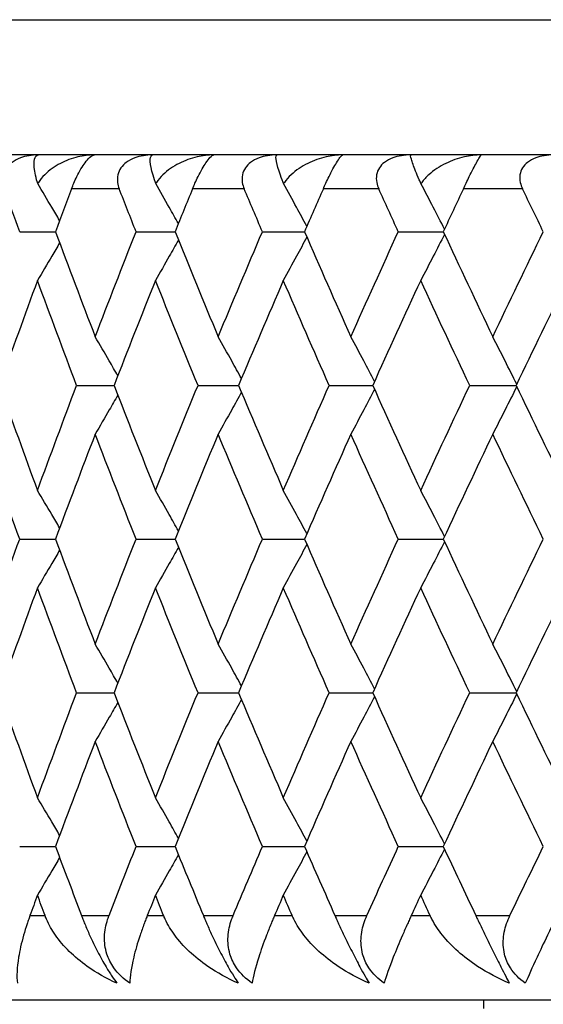
# Model space of a CAD drawing. Units: millimetres. Extents: x 16 to 578, y 16 to 404.
# Drawn here: x 437 to 440, y 228 to 234 of the extents above; entities that cross this region are included whole.
import ezdxf

# ---------------------------------------------------------------- set-up
doc = ezdxf.new("R2010")
doc.units = ezdxf.units.MM
doc.header["$LTSCALE"] = 2
doc.layers.add('Visible (ISO)', color=7, linetype='Continuous', lineweight=25, true_color=0x00003f)
doc.layers.add('Visible Narrow (ISO)', color=7, linetype='Continuous', lineweight=25, true_color=0x00003f)

msp = doc.modelspace()

# ---------------------------------------------------------------- linework, layer by layer
at = {"layer": 'Visible (ISO)'}
for p, q in [((482.5097, 232.9499), (428.1097, 232.9499)), ((436.5661, 232.4954), (436.7776, 232.4954)), ((437.2542, 232.4954), (437.4847, 232.4954)), ((438.0013, 232.4954), (438.2499, 232.4954)), ((438.8048, 232.4954), (439.0707, 232.4954)), ((436.9026, 231.5863), (437.1237, 231.5863)), ((437.6205, 231.5863), (437.8602, 231.5863)), ((438.3961, 231.5863), (438.6535, 231.5863)), ((439.2269, 231.5863), (439.5012, 231.5863)), ((436.5661, 230.6772), (436.7776, 230.6772)), ((437.2542, 230.6772), (437.4847, 230.6772)), ((438.0013, 230.6772), (438.2499, 230.6772)), ((438.8048, 230.6772), (439.0707, 230.6772)), ((436.9026, 229.7681), (437.1237, 229.7681)), ((437.6205, 229.7681), (437.8602, 229.7681)), ((438.3961, 229.7681), (438.6535, 229.7681)), ((439.2269, 229.7681), (439.5012, 229.7681)), ((436.5661, 228.859), (436.7776, 228.859)), ((437.2542, 228.859), (437.4847, 228.859)), ((438.0013, 228.859), (438.2499, 228.859)), ((438.8048, 228.859), (439.0707, 228.859)), ((476.8097, 227.9499), (433.8097, 227.9499)), ((439.3097, 227.8999), (439.3097, 227.9499))]:
    msp.add_line(p, q, dxfattribs=at)
for points, knots in [([(436.677, 232.9499), (436.6383, 232.9499), (436.6023, 232.944), (436.5532, 232.9258), (436.5359, 232.917), (436.5081, 232.8962), (436.4972, 232.8853), (436.4796, 232.8604), (436.4733, 232.8469), (436.4655, 232.8174), (436.4646, 232.8019), (436.4674, 232.7741), (436.4704, 232.7618), (436.4746, 232.7499)], [-0.03473597, -0.03473597, -0.03473597, -0.03473597, -0.02476891, -0.02476891, -0.01900863, -0.01900863, -0.01428021, -0.01428021, -0.00949191, -0.00949191, -0.00430508, -0.00430508, 0, 0, 0, 0]), ([(436.673, 232.7802), (436.6706, 232.788), (436.6683, 232.7956), (436.6611, 232.8217), (436.6573, 232.8388), (436.6499, 232.8838), (436.6497, 232.9076), (436.6573, 232.941), (436.6654, 232.9499), (436.677, 232.9499)], [-0.03876536, -0.03876536, -0.03876536, -0.03876536, -0.03596491, -0.03596491, -0.02872919, -0.02872919, -0.01465515, -0.01465515, 0, 0, 0, 0]), ([(437.0078, 232.9499), (436.9749, 232.9499), (436.942, 232.9457), (436.8743, 232.9297), (436.839, 232.9166), (436.7723, 232.882), (436.7402, 232.8594), (436.6998, 232.8187), (436.6872, 232.8032), (436.6756, 232.7845), (436.6743, 232.7824), (436.673, 232.7802)], [-0.04577341, -0.04577341, -0.04577341, -0.04577341, -0.03569776, -0.03569776, -0.02394685, -0.02394685, -0.01133549, -0.01133549, -0.00467363, -0.00467363, -0.00381469, -0.00381469, -0.00381469, -0.00381469]), ([(436.873, 232.7499), (436.877, 232.7606), (436.8814, 232.7716), (436.8917, 232.7956), (436.8977, 232.8087), (436.9119, 232.8374), (436.92, 232.8526), (436.9368, 232.881), (436.945, 232.8934), (436.9626, 232.9174), (436.9714, 232.9273), (436.9902, 232.9447), (436.9999, 232.9499), (437.0078, 232.9499)], [-0.04133492, -0.04133492, -0.04133492, -0.04133492, -0.03674429, -0.03674429, -0.03155148, -0.03155148, -0.0253066, -0.0253066, -0.01907894, -0.01907894, -0.01124337, -0.01124337, 0, 0, 0, 0]), ([(437.3535, 232.9499), (437.3143, 232.9499), (437.2779, 232.944), (437.2288, 232.9258), (437.2116, 232.917), (437.184, 232.8962), (437.1733, 232.8853), (437.1561, 232.8604), (437.1502, 232.8469), (437.1431, 232.8174), (437.1427, 232.8019), (437.1463, 232.7741), (437.1497, 232.7618), (437.1543, 232.7499)], [-0.03473597, -0.03473597, -0.03473597, -0.03473597, -0.02476891, -0.02476891, -0.01900863, -0.01900863, -0.01428021, -0.01428021, -0.00949191, -0.00949191, -0.00430508, -0.00430508, 0, 0, 0, 0]), ([(437.3706, 232.7802), (437.3678, 232.788), (437.3651, 232.7956), (437.3565, 232.8217), (437.3516, 232.8388), (437.3406, 232.8838), (437.3375, 232.9076), (437.3394, 232.941), (437.3446, 232.9499), (437.3535, 232.9499)], [-0.03876536, -0.03876536, -0.03876536, -0.03876536, -0.03596491, -0.03596491, -0.02872919, -0.02872919, -0.01465515, -0.01465515, 0, 0, 0, 0]), ([(437.7138, 232.9499), (437.6805, 232.9499), (437.6472, 232.9457), (437.5783, 232.9297), (437.5423, 232.9166), (437.4738, 232.882), (437.4407, 232.8594), (437.3988, 232.8187), (437.3856, 232.8032), (437.3733, 232.7845), (437.3719, 232.7824), (437.3706, 232.7802)], [-0.04577341, -0.04577341, -0.04577341, -0.04577341, -0.03569776, -0.03569776, -0.02394685, -0.02394685, -0.01133549, -0.01133549, -0.00467363, -0.00467363, -0.00381469, -0.00381469, -0.00381469, -0.00381469]), ([(437.5884, 232.7499), (437.5927, 232.7606), (437.5974, 232.7716), (437.6082, 232.7956), (437.6143, 232.8087), (437.6285, 232.8374), (437.6365, 232.8526), (437.6526, 232.881), (437.6603, 232.8934), (437.6764, 232.9174), (437.6842, 232.9273), (437.7002, 232.9447), (437.7081, 232.9499), (437.7138, 232.9499)], [-0.04133492, -0.04133492, -0.04133492, -0.04133492, -0.03674429, -0.03674429, -0.03155148, -0.03155148, -0.0253066, -0.0253066, -0.01907894, -0.01907894, -0.01124337, -0.01124337, 0, 0, 0, 0]), ([(438.0885, 232.9499), (438.049, 232.9499), (438.0124, 232.944), (437.9633, 232.9258), (437.9463, 232.917), (437.9191, 232.8962), (437.9085, 232.8853), (437.8919, 232.8604), (437.8863, 232.8469), (437.88, 232.8174), (437.88, 232.8019), (437.8845, 232.7741), (437.8882, 232.7618), (437.8932, 232.7499)], [-0.03473597, -0.03473597, -0.03473597, -0.03473597, -0.02476891, -0.02476891, -0.01900863, -0.01900863, -0.01428021, -0.01428021, -0.00949191, -0.00949191, -0.00430508, -0.00430508, 0, 0, 0, 0]), ([(438.1267, 232.7802), (438.1235, 232.788), (438.1205, 232.7956), (438.1105, 232.8217), (438.1044, 232.8388), (438.0898, 232.8838), (438.084, 232.9076), (438.0801, 232.941), (438.0824, 232.9499), (438.0885, 232.9499)], [-0.03876536, -0.03876536, -0.03876536, -0.03876536, -0.03596491, -0.03596491, -0.02872919, -0.02872919, -0.01465515, -0.01465515, 0, 0, 0, 0]), ([(438.4772, 232.9499), (438.4437, 232.9499), (438.41, 232.9457), (438.3401, 232.9297), (438.3035, 232.9166), (438.2336, 232.882), (438.1996, 232.8594), (438.1562, 232.8187), (438.1425, 232.8032), (438.1295, 232.7845), (438.1281, 232.7824), (438.1267, 232.7802)], [-0.04577341, -0.04577341, -0.04577341, -0.04577341, -0.03569776, -0.03569776, -0.02394685, -0.02394685, -0.01133549, -0.01133549, -0.00467363, -0.00467363, -0.00381469, -0.00381469, -0.00381469, -0.00381469]), ([(438.3615, 232.7499), (438.3662, 232.7606), (438.3712, 232.7716), (438.3823, 232.7956), (438.3886, 232.8087), (438.4028, 232.8374), (438.4107, 232.8526), (438.4261, 232.881), (438.4332, 232.8934), (438.4477, 232.9174), (438.4544, 232.9273), (438.4677, 232.9447), (438.4736, 232.9499), (438.4772, 232.9499)], [-0.04133492, -0.04133492, -0.04133492, -0.04133492, -0.03674429, -0.03674429, -0.03155148, -0.03155148, -0.0253066, -0.0253066, -0.01907894, -0.01907894, -0.01124337, -0.01124337, 0, 0, 0, 0]), ([(438.8796, 232.9499), (438.8399, 232.9499), (438.8034, 232.944), (438.7545, 232.9258), (438.7376, 232.917), (438.7108, 232.8962), (438.7005, 232.8853), (438.6846, 232.8604), (438.6793, 232.8469), (438.6738, 232.8174), (438.6742, 232.8019), (438.6795, 232.7741), (438.6836, 232.7618), (438.689, 232.7499)], [-0.03473597, -0.03473597, -0.03473597, -0.03473597, -0.02476891, -0.02476891, -0.01900863, -0.01900863, -0.01428021, -0.01428021, -0.00949191, -0.00949191, -0.00430508, -0.00430508, 0, 0, 0, 0]), ([(438.9388, 232.7802), (438.9353, 232.788), (438.9319, 232.7956), (438.9206, 232.8217), (438.9133, 232.8388), (438.8952, 232.8838), (438.8867, 232.9076), (438.8771, 232.941), (438.8763, 232.9499), (438.8796, 232.9499)], [-0.03876536, -0.03876536, -0.03876536, -0.03876536, -0.03596491, -0.03596491, -0.02872919, -0.02872919, -0.01465515, -0.01465515, 0, 0, 0, 0]), ([(439.2955, 232.9499), (439.2619, 232.9499), (439.2279, 232.9457), (439.1573, 232.9297), (439.1202, 232.9166), (439.049, 232.882), (439.0143, 232.8594), (438.9695, 232.8187), (438.9553, 232.8032), (438.9418, 232.7845), (438.9403, 232.7824), (438.9388, 232.7802)], [-0.04577341, -0.04577341, -0.04577341, -0.04577341, -0.03569776, -0.03569776, -0.02394685, -0.02394685, -0.01133549, -0.01133549, -0.00467363, -0.00467363, -0.00381469, -0.00381469, -0.00381469, -0.00381469]), ([(439.1899, 232.7499), (439.1949, 232.7606), (439.2002, 232.7716), (439.2117, 232.7956), (439.2181, 232.8087), (439.2323, 232.8374), (439.24, 232.8526), (439.2545, 232.881), (439.2611, 232.8934), (439.274, 232.9174), (439.2796, 232.9273), (439.2901, 232.9447), (439.294, 232.9499), (439.2955, 232.9499)], [-0.04133492, -0.04133492, -0.04133492, -0.04133492, -0.03674429, -0.03674429, -0.03155148, -0.03155148, -0.0253066, -0.0253066, -0.01907894, -0.01907894, -0.01124337, -0.01124337, 0, 0, 0, 0]), ([(439.7244, 232.9499), (439.6846, 232.9499), (439.6481, 232.944), (439.5997, 232.9258), (439.5829, 232.917), (439.5567, 232.8962), (439.5467, 232.8853), (439.5314, 232.8604), (439.5265, 232.8469), (439.5218, 232.8174), (439.5227, 232.8019), (439.5288, 232.7741), (439.5332, 232.7618), (439.5389, 232.7499)], [-0.03473597, -0.03473597, -0.03473597, -0.03473597, -0.02476891, -0.02476891, -0.01900863, -0.01900863, -0.01428021, -0.01428021, -0.00949191, -0.00949191, -0.00430508, -0.00430508, 0, 0, 0, 0]), ([(436.8022, 232.5613), (436.7869, 232.5875), (436.7715, 232.6138), (436.7285, 232.6868), (436.7008, 232.7336), (436.673, 232.7802)], [0.0079909, 0.0079909, 0.0079909, 0.0079909, 0.01756588, 0.01756588, 0.03466977, 0.03466977, 0.03466977, 0.03466977]), ([(437.5045, 232.5442), (437.4865, 232.5762), (437.4686, 232.6081), (437.424, 232.6868), (437.3974, 232.7336), (437.3706, 232.7802)], [0.00592262, 0.00592262, 0.00592262, 0.00592262, 0.01756588, 0.01756588, 0.03466977, 0.03466977, 0.03466977, 0.03466977]), ([(438.2639, 232.5275), (438.2437, 232.5651), (438.2235, 232.6026), (438.1778, 232.6868), (438.1523, 232.7336), (438.1267, 232.7802)], [0.00389194, 0.00389194, 0.00389194, 0.00389194, 0.01756588, 0.01756588, 0.03466977, 0.03466977, 0.03466977, 0.03466977]), ([(439.078, 232.511), (439.056, 232.5541), (439.0339, 232.5971), (438.9875, 232.6868), (438.9632, 232.7336), (438.9388, 232.7802)], [0.00188523, 0.00188523, 0.00188523, 0.00188523, 0.01756588, 0.01756588, 0.03466977, 0.03466977, 0.03466977, 0.03466977]), ([(439.078, 232.4799), (439.056, 232.4367), (439.0339, 232.3937), (438.9869, 232.3029), (438.9621, 232.255), (438.9371, 232.2073)], [0.00188523, 0.00188523, 0.00188523, 0.00188523, 0.01756588, 0.01756588, 0.03506976, 0.03506976, 0.03506976, 0.03506976]), ([(436.8022, 232.4295), (436.7869, 232.4033), (436.7715, 232.377), (436.7279, 232.3029), (436.6995, 232.255), (436.6711, 232.2073)], [0.0079909, 0.0079909, 0.0079909, 0.0079909, 0.01756588, 0.01756588, 0.03506976, 0.03506976, 0.03506976, 0.03506976]), ([(437.5045, 232.4466), (437.4865, 232.4146), (437.4686, 232.3827), (437.4234, 232.3029), (437.3961, 232.255), (437.3687, 232.2073)], [0.00592262, 0.00592262, 0.00592262, 0.00592262, 0.01756588, 0.01756588, 0.03506976, 0.03506976, 0.03506976, 0.03506976]), ([(438.2639, 232.4633), (438.2437, 232.4257), (438.2235, 232.3882), (438.1772, 232.3029), (438.1511, 232.255), (438.1249, 232.2073)], [0.00389194, 0.00389194, 0.00389194, 0.00389194, 0.01756588, 0.01756588, 0.03506976, 0.03506976, 0.03506976, 0.03506976]), ([(437.1461, 231.6436), (437.1294, 231.6728), (437.1126, 231.7019), (437.0682, 231.7788), (437.0404, 231.8267), (437.0124, 231.8744)], [0.00695118, 0.00695118, 0.00695118, 0.00695118, 0.01756588, 0.01756588, 0.03506976, 0.03506976, 0.03506976, 0.03506976]), ([(437.8772, 231.6267), (437.8581, 231.6615), (437.8389, 231.6962), (437.7931, 231.7788), (437.7665, 231.8267), (437.7396, 231.8744)], [0.00490345, 0.00490345, 0.00490345, 0.00490345, 0.01756588, 0.01756588, 0.03506976, 0.03506976, 0.03506976, 0.03506976]), ([(438.6643, 231.6101), (438.6431, 231.6505), (438.6219, 231.6907), (438.5753, 231.7788), (438.5498, 231.8267), (438.5241, 231.8744)], [0.00288641, 0.00288641, 0.00288641, 0.00288641, 0.01756588, 0.01756588, 0.03506976, 0.03506976, 0.03506976, 0.03506976]), ([(439.5047, 231.5936), (439.4819, 231.6395), (439.4591, 231.6853), (439.412, 231.7788), (439.3877, 231.8267), (439.3634, 231.8744)], [0.00088678, 0.00088678, 0.00088678, 0.00088678, 0.01756588, 0.01756588, 0.03506976, 0.03506976, 0.03506976, 0.03506976]), ([(437.8772, 231.5459), (437.8581, 231.5111), (437.8389, 231.4764), (437.7931, 231.3938), (437.7665, 231.346), (437.7396, 231.2982)], [0.00490345, 0.00490345, 0.00490345, 0.00490345, 0.01756588, 0.01756588, 0.03506976, 0.03506976, 0.03506976, 0.03506976]), ([(438.6643, 231.5625), (438.6431, 231.5222), (438.6219, 231.4819), (438.5753, 231.3938), (438.5498, 231.346), (438.5241, 231.2982)], [0.00288641, 0.00288641, 0.00288641, 0.00288641, 0.01756588, 0.01756588, 0.03506976, 0.03506976, 0.03506976, 0.03506976]), ([(439.5047, 231.579), (439.4819, 231.5331), (439.4591, 231.4874), (439.412, 231.3938), (439.3877, 231.346), (439.3634, 231.2982)], [0.00088678, 0.00088678, 0.00088678, 0.00088678, 0.01756588, 0.01756588, 0.03506976, 0.03506976, 0.03506976, 0.03506976]), ([(437.1461, 231.529), (437.1294, 231.4999), (437.1126, 231.4708), (437.0682, 231.3938), (437.0404, 231.346), (437.0124, 231.2982)], [0.00695118, 0.00695118, 0.00695118, 0.00695118, 0.01756588, 0.01756588, 0.03506976, 0.03506976, 0.03506976, 0.03506976]), ([(436.8022, 230.7431), (436.7869, 230.7694), (436.7715, 230.7956), (436.7279, 230.8698), (436.6995, 230.9176), (436.6711, 230.9653)], [0.0079909, 0.0079909, 0.0079909, 0.0079909, 0.01756588, 0.01756588, 0.03506976, 0.03506976, 0.03506976, 0.03506976]), ([(437.5045, 230.726), (437.4865, 230.758), (437.4686, 230.7899), (437.4234, 230.8698), (437.3961, 230.9176), (437.3687, 230.9653)], [0.00592262, 0.00592262, 0.00592262, 0.00592262, 0.01756588, 0.01756588, 0.03506976, 0.03506976, 0.03506976, 0.03506976]), ([(438.2639, 230.7093), (438.2437, 230.7469), (438.2235, 230.7844), (438.1772, 230.8698), (438.1511, 230.9176), (438.1249, 230.9653)], [0.00389194, 0.00389194, 0.00389194, 0.00389194, 0.01756588, 0.01756588, 0.03506976, 0.03506976, 0.03506976, 0.03506976]), ([(439.078, 230.6928), (439.056, 230.7359), (439.0339, 230.7789), (438.9869, 230.8698), (438.9621, 230.9176), (438.9371, 230.9653)], [0.00188523, 0.00188523, 0.00188523, 0.00188523, 0.01756588, 0.01756588, 0.03506976, 0.03506976, 0.03506976, 0.03506976]), ([(437.5045, 230.6284), (437.4865, 230.5964), (437.4686, 230.5645), (437.4234, 230.4847), (437.3961, 230.4369), (437.3687, 230.3891)], [0.00592262, 0.00592262, 0.00592262, 0.00592262, 0.01756588, 0.01756588, 0.03506976, 0.03506976, 0.03506976, 0.03506976]), ([(438.2639, 230.6451), (438.2437, 230.6076), (438.2235, 230.5701), (438.1772, 230.4847), (438.1511, 230.4369), (438.1249, 230.3891)], [0.00389194, 0.00389194, 0.00389194, 0.00389194, 0.01756588, 0.01756588, 0.03506976, 0.03506976, 0.03506976, 0.03506976]), ([(439.078, 230.6617), (439.056, 230.6186), (439.0339, 230.5755), (438.9869, 230.4847), (438.9621, 230.4369), (438.9371, 230.3891)], [0.00188523, 0.00188523, 0.00188523, 0.00188523, 0.01756588, 0.01756588, 0.03506976, 0.03506976, 0.03506976, 0.03506976]), ([(436.8022, 230.6114), (436.7869, 230.5851), (436.7715, 230.5588), (436.7279, 230.4847), (436.6995, 230.4369), (436.6711, 230.3891)], [0.0079909, 0.0079909, 0.0079909, 0.0079909, 0.01756588, 0.01756588, 0.03506976, 0.03506976, 0.03506976, 0.03506976]), ([(437.1461, 229.8254), (437.1294, 229.8546), (437.1126, 229.8837), (437.0682, 229.9607), (437.0404, 230.0085), (437.0124, 230.0562)], [0.00695118, 0.00695118, 0.00695118, 0.00695118, 0.01756588, 0.01756588, 0.03506976, 0.03506976, 0.03506976, 0.03506976]), ([(437.8772, 229.8086), (437.8581, 229.8433), (437.8389, 229.8781), (437.7931, 229.9607), (437.7665, 230.0085), (437.7396, 230.0562)], [0.00490345, 0.00490345, 0.00490345, 0.00490345, 0.01756588, 0.01756588, 0.03506976, 0.03506976, 0.03506976, 0.03506976]), ([(438.6643, 229.7919), (438.6431, 229.8323), (438.6219, 229.8725), (438.5753, 229.9607), (438.5498, 230.0085), (438.5241, 230.0562)], [0.00288641, 0.00288641, 0.00288641, 0.00288641, 0.01756588, 0.01756588, 0.03506976, 0.03506976, 0.03506976, 0.03506976]), ([(439.5047, 229.7754), (439.4819, 229.8213), (439.4591, 229.8671), (439.412, 229.9607), (439.3877, 230.0085), (439.3634, 230.0562)], [0.00088678, 0.00088678, 0.00088678, 0.00088678, 0.01756588, 0.01756588, 0.03506976, 0.03506976, 0.03506976, 0.03506976]), ([(438.6643, 229.7443), (438.6431, 229.704), (438.6219, 229.6637), (438.5753, 229.5756), (438.5498, 229.5278), (438.5241, 229.4801)], [0.00288641, 0.00288641, 0.00288641, 0.00288641, 0.01756588, 0.01756588, 0.03506976, 0.03506976, 0.03506976, 0.03506976]), ([(439.5047, 229.7608), (439.4819, 229.715), (439.4591, 229.6692), (439.412, 229.5756), (439.3877, 229.5278), (439.3634, 229.4801)], [0.00088678, 0.00088678, 0.00088678, 0.00088678, 0.01756588, 0.01756588, 0.03506976, 0.03506976, 0.03506976, 0.03506976]), ([(437.1461, 229.7108), (437.1294, 229.6817), (437.1126, 229.6526), (437.0682, 229.5756), (437.0404, 229.5278), (437.0124, 229.4801)], [0.00695118, 0.00695118, 0.00695118, 0.00695118, 0.01756588, 0.01756588, 0.03506976, 0.03506976, 0.03506976, 0.03506976]), ([(437.8772, 229.7277), (437.8581, 229.6929), (437.8389, 229.6582), (437.7931, 229.5756), (437.7665, 229.5278), (437.7396, 229.4801)], [0.00490345, 0.00490345, 0.00490345, 0.00490345, 0.01756588, 0.01756588, 0.03506976, 0.03506976, 0.03506976, 0.03506976]), ([(436.8022, 228.9249), (436.7869, 228.9512), (436.7715, 228.9774), (436.7279, 229.0516), (436.6995, 229.0994), (436.6711, 229.1471)], [0.0079909, 0.0079909, 0.0079909, 0.0079909, 0.01756588, 0.01756588, 0.03506976, 0.03506976, 0.03506976, 0.03506976]), ([(437.5045, 228.9079), (437.4865, 228.9398), (437.4686, 228.9718), (437.4234, 229.0516), (437.3961, 229.0994), (437.3687, 229.1471)], [0.00592262, 0.00592262, 0.00592262, 0.00592262, 0.01756588, 0.01756588, 0.03506976, 0.03506976, 0.03506976, 0.03506976]), ([(438.2639, 228.8911), (438.2437, 228.9287), (438.2235, 228.9662), (438.1772, 229.0516), (438.1511, 229.0994), (438.1249, 229.1471)], [0.00389194, 0.00389194, 0.00389194, 0.00389194, 0.01756588, 0.01756588, 0.03506976, 0.03506976, 0.03506976, 0.03506976]), ([(439.078, 228.8746), (439.056, 228.9177), (439.0339, 228.9607), (438.9869, 229.0516), (438.9621, 229.0994), (438.9371, 229.1471)], [0.00188523, 0.00188523, 0.00188523, 0.00188523, 0.01756588, 0.01756588, 0.03506976, 0.03506976, 0.03506976, 0.03506976]), ([(437.5045, 228.8102), (437.4865, 228.7782), (437.4686, 228.7463), (437.4234, 228.6665), (437.3961, 228.6187), (437.3687, 228.571)], [0.00592262, 0.00592262, 0.00592262, 0.00592262, 0.01756588, 0.01756588, 0.03506976, 0.03506976, 0.03506976, 0.03506976]), ([(438.2639, 228.8269), (438.2437, 228.7894), (438.2235, 228.7519), (438.1772, 228.6665), (438.1511, 228.6187), (438.1249, 228.571)], [0.00389194, 0.00389194, 0.00389194, 0.00389194, 0.01756588, 0.01756588, 0.03506976, 0.03506976, 0.03506976, 0.03506976]), ([(439.078, 228.8435), (439.056, 228.8004), (439.0339, 228.7574), (438.9869, 228.6665), (438.9621, 228.6187), (438.9371, 228.571)], [0.00188523, 0.00188523, 0.00188523, 0.00188523, 0.01756588, 0.01756588, 0.03506976, 0.03506976, 0.03506976, 0.03506976]), ([(436.8022, 228.7932), (436.7869, 228.7669), (436.7715, 228.7406), (436.7279, 228.6665), (436.6995, 228.6187), (436.6711, 228.571)], [0.0079909, 0.0079909, 0.0079909, 0.0079909, 0.01756588, 0.01756588, 0.03506976, 0.03506976, 0.03506976, 0.03506976]), ([(436.6268, 228.4499), (436.6264, 228.4488), (436.6259, 228.4476), (436.6249, 228.4447), (436.6243, 228.443), (436.6221, 228.4371), (436.6206, 228.4328), (436.6158, 228.4192), (436.6127, 228.4099), (436.602, 228.3777), (436.5952, 228.3555), (436.5757, 228.2862), (436.5659, 228.2423), (436.5495, 228.1416), (436.5474, 228.09), (436.5521, 228.0499)], [0.00000159, 0.00000159, 0.00000159, 0.00000159, 0.0004306, 0.0004306, 0.00105001, 0.00105001, 0.00263073, 0.00263073, 0.00611996, 0.00611996, 0.01495467, 0.01495467, 0.03485744, 0.03485744, 0.06614923, 0.06614923, 0.06614923, 0.06614923]), ([(437.1408, 228.0499), (437.0787, 228.0778), (437.0195, 228.1112), (436.8874, 228.2048), (436.8236, 228.2676), (436.7565, 228.3639), (436.7385, 228.3953), (436.7225, 228.4325), (436.7208, 228.4367), (436.7184, 228.4427), (436.7177, 228.4444), (436.7168, 228.4468), (436.7166, 228.4475), (436.7161, 228.4487), (436.7159, 228.4493), (436.7157, 228.4499)], [0, 0, 0, 0, 0.02190793, 0.02190793, 0.05343994, 0.05343994, 0.06744129, 0.06744129, 0.06923974, 0.06923974, 0.06995921, 0.06995921, 0.07023339, 0.07023339, 0.07048435, 0.07048435, 0.07048435, 0.07048435]), ([(436.9315, 228.4499), (436.932, 228.4488), (436.9324, 228.4476), (436.9335, 228.4447), (436.9342, 228.443), (436.9364, 228.4371), (436.9381, 228.4328), (436.9434, 228.4194), (436.9471, 228.4101), (436.9598, 228.379), (436.9694, 228.3568), (436.9942, 228.3017), (437.01, 228.2688), (437.0431, 228.2048), (437.0599, 228.1746), (437.0886, 228.1266), (437.1001, 228.1083), (437.1216, 228.0763), (437.1314, 228.0625), (437.1408, 228.0499)], [0.00000159, 0.00000159, 0.00000159, 0.00000159, 0.00042922, 0.00042922, 0.00104177, 0.00104177, 0.00257955, 0.00257955, 0.00585069, 0.00585069, 0.01347116, 0.01347116, 0.0244541, 0.0244541, 0.03515182, 0.03515182, 0.04260878, 0.04260878, 0.04933166, 0.04933166, 0.04933166, 0.04933166]), ([(437.2169, 228.0499), (437.18, 228.0751), (437.148, 228.1053), (437.1049, 228.1662), (437.0912, 228.1937), (437.071, 228.2566), (437.0667, 228.2914), (437.0689, 228.3606), (437.0755, 228.3946), (437.0876, 228.4318), (437.0891, 228.4363), (437.0913, 228.4424), (437.0919, 228.444), (437.0928, 228.4463), (437.0931, 228.4471), (437.0936, 228.4486), (437.0939, 228.4493), (437.0942, 228.4499)], [0, 0, 0, 0, 0.01349532, 0.01349532, 0.02335698, 0.02335698, 0.03499347, 0.03499347, 0.04666038, 0.04666038, 0.04827309, 0.04827309, 0.0488526, 0.0488526, 0.04913346, 0.04913346, 0.04938554, 0.04938554, 0.04938554, 0.04938554]), ([(437.3204, 228.4499), (437.32, 228.4488), (437.3195, 228.4476), (437.3184, 228.4447), (437.3177, 228.443), (437.3154, 228.4371), (437.3137, 228.4328), (437.3084, 228.4192), (437.3049, 228.4099), (437.293, 228.3777), (437.2851, 228.3555), (437.262, 228.2862), (437.2494, 228.2423), (437.2251, 228.1416), (437.2177, 228.09), (437.2169, 228.0499)], [0.00000159, 0.00000159, 0.00000159, 0.00000159, 0.0004306, 0.0004306, 0.00105001, 0.00105001, 0.00263073, 0.00263073, 0.00611996, 0.00611996, 0.01495467, 0.01495467, 0.03485744, 0.03485744, 0.06614923, 0.06614923, 0.06614923, 0.06614923]), ([(437.8582, 228.0499), (437.7947, 228.0778), (437.734, 228.1112), (437.5978, 228.2048), (437.5316, 228.2676), (437.461, 228.3639), (437.4419, 228.3953), (437.4247, 228.4325), (437.4228, 228.4367), (437.4202, 228.4427), (437.4195, 228.4444), (437.4185, 228.4468), (437.4183, 228.4475), (437.4177, 228.4487), (437.4175, 228.4493), (437.4173, 228.4499)], [0, 0, 0, 0, 0.02190793, 0.02190793, 0.05343994, 0.05343994, 0.06744129, 0.06744129, 0.06923974, 0.06923974, 0.06995921, 0.06995921, 0.07023339, 0.07023339, 0.07048435, 0.07048435, 0.07048435, 0.07048435]), ([(437.6519, 228.4499), (437.6524, 228.4488), (437.6528, 228.4476), (437.654, 228.4447), (437.6547, 228.443), (437.6572, 228.4371), (437.659, 228.4328), (437.6647, 228.4194), (437.6686, 228.4101), (437.6821, 228.379), (437.6921, 228.3568), (437.7177, 228.3017), (437.7337, 228.2688), (437.7664, 228.2048), (437.7827, 228.1746), (437.81, 228.1266), (437.8209, 228.1083), (437.8408, 228.0763), (437.8497, 228.0625), (437.8582, 228.0499)], [0.00000159, 0.00000159, 0.00000159, 0.00000159, 0.00042922, 0.00042922, 0.00104177, 0.00104177, 0.00257955, 0.00257955, 0.00585069, 0.00585069, 0.01347116, 0.01347116, 0.0244541, 0.0244541, 0.03515182, 0.03515182, 0.04260878, 0.04260878, 0.04933166, 0.04933166, 0.04933166, 0.04933166]), ([(437.9407, 228.0499), (437.9041, 228.0751), (437.8727, 228.1053), (437.8309, 228.1662), (437.8178, 228.1937), (437.7993, 228.2566), (437.7959, 228.2914), (437.8001, 228.3606), (437.8078, 228.3946), (437.821, 228.4318), (437.8227, 228.4363), (437.8251, 228.4424), (437.8257, 228.444), (437.8267, 228.4463), (437.827, 228.4471), (437.8276, 228.4486), (437.8279, 228.4493), (437.8282, 228.4499)], [0, 0, 0, 0, 0.01349532, 0.01349532, 0.02335698, 0.02335698, 0.03499347, 0.03499347, 0.04666038, 0.04666038, 0.04827309, 0.04827309, 0.0488526, 0.0488526, 0.04913346, 0.04913346, 0.04938554, 0.04938554, 0.04938554, 0.04938554]), ([(438.0728, 228.4499), (438.0723, 228.4488), (438.0718, 228.4476), (438.0705, 228.4447), (438.0698, 228.443), (438.0673, 228.4371), (438.0655, 228.4328), (438.0597, 228.4192), (438.0559, 228.4099), (438.0426, 228.3777), (438.0338, 228.3555), (438.0071, 228.2862), (437.9917, 228.2423), (437.9597, 228.1416), (437.947, 228.09), (437.9407, 228.0499)], [0.00000159, 0.00000159, 0.00000159, 0.00000159, 0.0004306, 0.0004306, 0.00105001, 0.00105001, 0.00263073, 0.00263073, 0.00611996, 0.00611996, 0.01495467, 0.01495467, 0.03485744, 0.03485744, 0.06614923, 0.06614923, 0.06614923, 0.06614923]), ([(438.6325, 228.0499), (438.5678, 228.0778), (438.5057, 228.1112), (438.366, 228.2048), (438.2976, 228.2676), (438.2237, 228.3639), (438.2036, 228.3953), (438.1852, 228.4325), (438.1832, 228.4367), (438.1804, 228.4427), (438.1796, 228.4444), (438.1786, 228.4468), (438.1783, 228.4475), (438.1777, 228.4487), (438.1775, 228.4493), (438.1772, 228.4499)], [0, 0, 0, 0, 0.02190793, 0.02190793, 0.05343994, 0.05343994, 0.06744129, 0.06744129, 0.06923974, 0.06923974, 0.06995921, 0.06995921, 0.07023339, 0.07023339, 0.07048435, 0.07048435, 0.07048435, 0.07048435]), ([(438.4298, 228.4499), (438.4303, 228.4488), (438.4309, 228.4476), (438.4321, 228.4447), (438.4329, 228.443), (438.4355, 228.4371), (438.4374, 228.4328), (438.4435, 228.4194), (438.4477, 228.4101), (438.4619, 228.379), (438.4723, 228.3568), (438.4985, 228.3017), (438.5146, 228.2688), (438.547, 228.2048), (438.5627, 228.1746), (438.5886, 228.1266), (438.5987, 228.1083), (438.6169, 228.0763), (438.625, 228.0625), (438.6325, 228.0499)], [0.00000159, 0.00000159, 0.00000159, 0.00000159, 0.00042922, 0.00042922, 0.00104177, 0.00104177, 0.00257955, 0.00257955, 0.00585069, 0.00585069, 0.01347116, 0.01347116, 0.0244541, 0.0244541, 0.03515182, 0.03515182, 0.04260878, 0.04260878, 0.04933166, 0.04933166, 0.04933166, 0.04933166]), ([(438.7211, 228.0499), (438.685, 228.0751), (438.6542, 228.1053), (438.6139, 228.1662), (438.6015, 228.1937), (438.5846, 228.2566), (438.5822, 228.2914), (438.5884, 228.3606), (438.5971, 228.3946), (438.6114, 228.4318), (438.6133, 228.4363), (438.6158, 228.4424), (438.6165, 228.444), (438.6176, 228.4463), (438.6179, 228.4471), (438.6186, 228.4486), (438.6189, 228.4493), (438.6192, 228.4499)], [0, 0, 0, 0, 0.01349532, 0.01349532, 0.02335698, 0.02335698, 0.03499347, 0.03499347, 0.04666038, 0.04666038, 0.04827309, 0.04827309, 0.0488526, 0.0488526, 0.04913346, 0.04913346, 0.04938554, 0.04938554, 0.04938554, 0.04938554]), ([(438.8813, 228.4499), (438.8808, 228.4488), (438.8803, 228.4476), (438.8789, 228.4447), (438.8782, 228.443), (438.8754, 228.4371), (438.8735, 228.4328), (438.8673, 228.4192), (438.8631, 228.4099), (438.8486, 228.3777), (438.8388, 228.3555), (438.8088, 228.2862), (438.7906, 228.2423), (438.751, 228.1416), (438.7329, 228.09), (438.7211, 228.0499)], [0.00000159, 0.00000159, 0.00000159, 0.00000159, 0.0004306, 0.0004306, 0.00105001, 0.00105001, 0.00263073, 0.00263073, 0.00611996, 0.00611996, 0.01495467, 0.01495467, 0.03485744, 0.03485744, 0.06614923, 0.06614923, 0.06614923, 0.06614923]), ([(439.4612, 228.0499), (439.3955, 228.0778), (439.3323, 228.1112), (439.1895, 228.2048), (439.119, 228.2676), (439.0422, 228.3639), (439.0211, 228.3953), (439.0016, 228.4325), (438.9994, 228.4367), (438.9965, 228.4427), (438.9957, 228.4444), (438.9945, 228.4468), (438.9942, 228.4475), (438.9936, 228.4487), (438.9933, 228.4493), (438.9931, 228.4499)], [0, 0, 0, 0, 0.02190793, 0.02190793, 0.05343994, 0.05343994, 0.06744129, 0.06744129, 0.06923974, 0.06923974, 0.06995921, 0.06995921, 0.07023339, 0.07023339, 0.07048435, 0.07048435, 0.07048435, 0.07048435]), ([(439.2628, 228.4499), (439.2634, 228.4488), (439.2639, 228.4476), (439.2653, 228.4447), (439.2661, 228.443), (439.2689, 228.4371), (439.2709, 228.4328), (439.2773, 228.4194), (439.2817, 228.4101), (439.2966, 228.379), (439.3074, 228.3568), (439.3342, 228.3017), (439.3504, 228.2688), (439.3822, 228.2048), (439.3973, 228.1746), (439.4216, 228.1266), (439.431, 228.1083), (439.4475, 228.0763), (439.4547, 228.0625), (439.4612, 228.0499)], [0.00000159, 0.00000159, 0.00000159, 0.00000159, 0.00042922, 0.00042922, 0.00104177, 0.00104177, 0.00257955, 0.00257955, 0.00585069, 0.00585069, 0.01347116, 0.01347116, 0.0244541, 0.0244541, 0.03515182, 0.03515182, 0.04260878, 0.04260878, 0.04933166, 0.04933166, 0.04933166, 0.04933166]), ([(439.5556, 228.0499), (439.5201, 228.0751), (439.4901, 228.1053), (439.4514, 228.1662), (439.4397, 228.1937), (439.4246, 228.2566), (439.4231, 228.2914), (439.4313, 228.3606), (439.4409, 228.3946), (439.4564, 228.4318), (439.4583, 228.4363), (439.4611, 228.4424), (439.4618, 228.444), (439.4629, 228.4463), (439.4633, 228.4471), (439.464, 228.4486), (439.4643, 228.4493), (439.4646, 228.4499)], [0, 0, 0, 0, 0.01349532, 0.01349532, 0.02335698, 0.02335698, 0.03499347, 0.03499347, 0.04666038, 0.04666038, 0.04827309, 0.04827309, 0.0488526, 0.0488526, 0.04913346, 0.04913346, 0.04938554, 0.04938554, 0.04938554, 0.04938554]), ([(439.7435, 228.4499), (439.7429, 228.4488), (439.7423, 228.4476), (439.7409, 228.4447), (439.7401, 228.443), (439.7372, 228.4371), (439.7351, 228.4328), (439.7285, 228.4192), (439.724, 228.4099), (439.7083, 228.3777), (439.6976, 228.3555), (439.6642, 228.2862), (439.6433, 228.2423), (439.5962, 228.1416), (439.5729, 228.09), (439.5556, 228.0499)], [0.00000159, 0.00000159, 0.00000159, 0.00000159, 0.0004306, 0.0004306, 0.00105001, 0.00105001, 0.00263073, 0.00263073, 0.00611996, 0.00611996, 0.01495467, 0.01495467, 0.03485744, 0.03485744, 0.06614923, 0.06614923, 0.06614923, 0.06614923])]:
    msp.add_open_spline(points, degree=3, knots=knots, dxfattribs=at)
for points in [[(436.5661, 232.4954), (436.5354, 232.5802), (436.5049, 232.6651), (436.4746, 232.7499)], [(436.873, 232.7499), (436.841, 232.6651), (436.8092, 232.5802), (436.7776, 232.4954)], [(437.2542, 232.4954), (437.2207, 232.5802), (437.1874, 232.6651), (437.1543, 232.7499)], [(437.5884, 232.7499), (437.5536, 232.6651), (437.5191, 232.5802), (437.4847, 232.4954)], [(438.0013, 232.4954), (437.9651, 232.5802), (437.9291, 232.6651), (437.8932, 232.7499)], [(438.3615, 232.7499), (438.3241, 232.6651), (438.2869, 232.5802), (438.2499, 232.4954)], [(438.8048, 232.4954), (438.766, 232.5802), (438.7274, 232.6651), (438.689, 232.7499)], [(439.1899, 232.7499), (439.15, 232.6651), (439.1103, 232.5802), (439.0707, 232.4954)], [(439.6621, 232.4954), (439.6209, 232.5802), (439.5798, 232.6651), (439.5389, 232.7499)], [(436.7776, 232.4954), (436.8547, 232.2884), (436.933, 232.0814), (437.0124, 231.8744)], [(437.0124, 231.8744), (437.0919, 232.0814), (437.1725, 232.2884), (437.2542, 232.4954)], [(437.4847, 232.4954), (437.5685, 232.2884), (437.6535, 232.0814), (437.7396, 231.8744)], [(437.7396, 231.8744), (437.8257, 232.0814), (437.913, 232.2884), (438.0013, 232.4954)], [(438.2499, 232.4954), (438.3402, 232.2884), (438.4316, 232.0814), (438.5241, 231.8744)], [(438.5241, 231.8744), (438.6166, 232.0814), (438.7102, 232.2884), (438.8048, 232.4954)], [(439.0707, 232.4954), (439.1673, 232.2884), (439.2648, 232.0814), (439.3634, 231.8744)], [(439.3634, 231.8744), (439.4619, 232.0814), (439.5615, 232.2884), (439.6621, 232.4954)], [(436.6711, 232.2073), (436.5951, 232.0003), (436.5203, 231.7933), (436.4466, 231.5863)], [(436.9026, 231.5863), (436.8243, 231.7933), (436.7471, 232.0003), (436.6711, 232.2073)], [(437.3687, 232.2073), (437.2859, 232.0003), (437.2043, 231.7933), (437.1237, 231.5863)], [(437.6205, 231.5863), (437.5355, 231.7933), (437.4515, 232.0003), (437.3687, 232.2073)], [(438.1249, 232.2073), (438.0355, 232.0003), (437.9473, 231.7933), (437.8602, 231.5863)], [(438.3961, 231.5863), (438.3046, 231.7933), (438.2142, 232.0003), (438.1249, 232.2073)], [(438.9371, 232.2073), (438.8415, 232.0003), (438.747, 231.7933), (438.6535, 231.5863)], [(439.2269, 231.5863), (439.1292, 231.7933), (439.0326, 232.0003), (438.9371, 232.2073)], [(439.8027, 232.2073), (439.7012, 232.0003), (439.6007, 231.7933), (439.5012, 231.5863)], [(436.4466, 231.5863), (436.5203, 231.3793), (436.5951, 231.1723), (436.6711, 230.9653)], [(436.6711, 230.9653), (436.7471, 231.1723), (436.8243, 231.3793), (436.9026, 231.5863)], [(437.1237, 231.5863), (437.2043, 231.3793), (437.2859, 231.1723), (437.3687, 230.9653)], [(437.3687, 230.9653), (437.4515, 231.1723), (437.5355, 231.3793), (437.6205, 231.5863)], [(437.8602, 231.5863), (437.9473, 231.3793), (438.0355, 231.1723), (438.1249, 230.9653)], [(438.1249, 230.9653), (438.2142, 231.1723), (438.3046, 231.3793), (438.3961, 231.5863)], [(438.6535, 231.5863), (438.747, 231.3793), (438.8415, 231.1723), (438.9371, 230.9653)], [(438.9371, 230.9653), (439.0326, 231.1723), (439.1292, 231.3793), (439.2269, 231.5863)], [(439.5012, 231.5863), (439.6007, 231.3793), (439.7012, 231.1723), (439.8027, 230.9653)], [(436.5661, 230.6772), (436.4912, 230.8842), (436.4175, 231.0912), (436.3449, 231.2982)], [(437.0124, 231.2982), (436.933, 231.0912), (436.8547, 230.8842), (436.7776, 230.6772)], [(437.2542, 230.6772), (437.1725, 230.8842), (437.0919, 231.0912), (437.0124, 231.2982)], [(437.7396, 231.2982), (437.6535, 231.0912), (437.5685, 230.8842), (437.4847, 230.6772)], [(438.0013, 230.6772), (437.913, 230.8842), (437.8257, 231.0912), (437.7396, 231.2982)], [(438.5241, 231.2982), (438.4316, 231.0912), (438.3402, 230.8842), (438.2499, 230.6772)], [(438.8048, 230.6772), (438.7102, 230.8842), (438.6166, 231.0912), (438.5241, 231.2982)], [(439.3634, 231.2982), (439.2648, 231.0912), (439.1673, 230.8842), (439.0707, 230.6772)], [(439.6621, 230.6772), (439.5615, 230.8842), (439.4619, 231.0912), (439.3634, 231.2982)], [(436.3449, 230.0562), (436.4175, 230.2632), (436.4912, 230.4702), (436.5661, 230.6772)], [(436.7776, 230.6772), (436.8547, 230.4702), (436.933, 230.2632), (437.0124, 230.0562)], [(437.0124, 230.0562), (437.0919, 230.2632), (437.1725, 230.4702), (437.2542, 230.6772)], [(437.4847, 230.6772), (437.5685, 230.4702), (437.6535, 230.2632), (437.7396, 230.0562)], [(437.7396, 230.0562), (437.8257, 230.2632), (437.913, 230.4702), (438.0013, 230.6772)], [(438.2499, 230.6772), (438.3402, 230.4702), (438.4316, 230.2632), (438.5241, 230.0562)], [(438.5241, 230.0562), (438.6166, 230.2632), (438.7102, 230.4702), (438.8048, 230.6772)], [(439.0707, 230.6772), (439.1673, 230.4702), (439.2648, 230.2632), (439.3634, 230.0562)], [(439.3634, 230.0562), (439.4619, 230.2632), (439.5615, 230.4702), (439.6621, 230.6772)], [(436.6711, 230.3891), (436.5951, 230.1821), (436.5203, 229.9751), (436.4466, 229.7681)], [(436.9026, 229.7681), (436.8243, 229.9751), (436.7471, 230.1821), (436.6711, 230.3891)], [(437.3687, 230.3891), (437.2859, 230.1821), (437.2043, 229.9751), (437.1237, 229.7681)], [(437.6205, 229.7681), (437.5355, 229.9751), (437.4515, 230.1821), (437.3687, 230.3891)], [(438.1249, 230.3891), (438.0355, 230.1821), (437.9473, 229.9751), (437.8602, 229.7681)], [(438.3961, 229.7681), (438.3046, 229.9751), (438.2142, 230.1821), (438.1249, 230.3891)], [(438.9371, 230.3891), (438.8415, 230.1821), (438.747, 229.9751), (438.6535, 229.7681)], [(439.2269, 229.7681), (439.1292, 229.9751), (439.0326, 230.1821), (438.9371, 230.3891)], [(439.8027, 230.3891), (439.7012, 230.1821), (439.6007, 229.9751), (439.5012, 229.7681)], [(436.4466, 229.7681), (436.5203, 229.5611), (436.5951, 229.3541), (436.6711, 229.1471)], [(436.6711, 229.1471), (436.7471, 229.3541), (436.8243, 229.5611), (436.9026, 229.7681)], [(437.1237, 229.7681), (437.2043, 229.5611), (437.2859, 229.3541), (437.3687, 229.1471)], [(437.3687, 229.1471), (437.4515, 229.3541), (437.5355, 229.5611), (437.6205, 229.7681)], [(437.8602, 229.7681), (437.9473, 229.5611), (438.0355, 229.3541), (438.1249, 229.1471)], [(438.1249, 229.1471), (438.2142, 229.3541), (438.3046, 229.5611), (438.3961, 229.7681)], [(438.6535, 229.7681), (438.747, 229.5611), (438.8415, 229.3541), (438.9371, 229.1471)], [(438.9371, 229.1471), (439.0326, 229.3541), (439.1292, 229.5611), (439.2269, 229.7681)], [(439.5012, 229.7681), (439.6007, 229.5611), (439.7012, 229.3541), (439.8027, 229.1471)], [(437.0124, 229.4801), (436.933, 229.273), (436.8547, 229.066), (436.7776, 228.859)], [(437.2542, 228.859), (437.1725, 229.066), (437.0919, 229.273), (437.0124, 229.4801)], [(437.7396, 229.4801), (437.6535, 229.273), (437.5685, 229.066), (437.4847, 228.859)], [(438.0013, 228.859), (437.913, 229.066), (437.8257, 229.273), (437.7396, 229.4801)], [(438.5241, 229.4801), (438.4316, 229.273), (438.3402, 229.066), (438.2499, 228.859)], [(438.8048, 228.859), (438.7102, 229.066), (438.6166, 229.273), (438.5241, 229.4801)], [(439.3634, 229.4801), (439.2648, 229.273), (439.1673, 229.066), (439.0707, 228.859)], [(439.6621, 228.859), (439.5615, 229.066), (439.4619, 229.273), (439.3634, 229.4801)], [(436.7776, 228.859), (436.8284, 228.7227), (436.8797, 228.5863), (436.9315, 228.4499)], [(437.0942, 228.4499), (437.147, 228.5863), (437.2004, 228.7227), (437.2542, 228.859)], [(437.4847, 228.859), (437.5399, 228.7227), (437.5957, 228.5863), (437.6519, 228.4499)], [(437.8282, 228.4499), (437.8854, 228.5863), (437.9431, 228.7227), (438.0013, 228.859)], [(438.2499, 228.859), (438.3094, 228.7227), (438.3694, 228.5863), (438.4298, 228.4499)], [(438.6192, 228.4499), (438.6806, 228.5863), (438.7424, 228.7227), (438.8048, 228.859)], [(439.0707, 228.859), (439.1343, 228.7227), (439.1984, 228.5863), (439.2628, 228.4499)], [(439.4646, 228.4499), (439.53, 228.5863), (439.5958, 228.7227), (439.6621, 228.859)], [(436.6711, 228.571), (436.6563, 228.5306), (436.6415, 228.4903), (436.6268, 228.4499)], [(436.7157, 228.4499), (436.7008, 228.4903), (436.6859, 228.5306), (436.6711, 228.571)], [(437.3687, 228.571), (437.3526, 228.5306), (437.3365, 228.4903), (437.3204, 228.4499)], [(437.4173, 228.4499), (437.401, 228.4903), (437.3849, 228.5306), (437.3687, 228.571)], [(438.1249, 228.571), (438.1075, 228.5306), (438.0901, 228.4903), (438.0728, 228.4499)], [(438.1772, 228.4499), (438.1597, 228.4903), (438.1423, 228.5306), (438.1249, 228.571)], [(438.9371, 228.571), (438.9185, 228.5306), (438.8999, 228.4903), (438.8813, 228.4499)], [(438.9931, 228.4499), (438.9744, 228.4903), (438.9557, 228.5306), (438.9371, 228.571)]]:
    msp.add_open_spline(points, degree=3, dxfattribs=at)
at = {"layer": 'Visible Narrow (ISO)'}
for p, q in [((427.3097, 233.7499), (483.3097, 233.7499)), ((437.1543, 232.7499), (436.873, 232.7499)), ((437.8932, 232.7499), (437.5884, 232.7499)), ((438.689, 232.7499), (438.3615, 232.7499)), ((439.5389, 232.7499), (439.1899, 232.7499)), ((436.6268, 228.4499), (436.7157, 228.4499)), ((436.9315, 228.4499), (437.0942, 228.4499)), ((437.3204, 228.4499), (437.4173, 228.4499)), ((437.6519, 228.4499), (437.8282, 228.4499)), ((438.0728, 228.4499), (438.1772, 228.4499)), ((438.4298, 228.4499), (438.6192, 228.4499)), ((438.8813, 228.4499), (438.9931, 228.4499)), ((439.2628, 228.4499), (439.4646, 228.4499))]:
    msp.add_line(p, q, dxfattribs=at)

doc.saveas('drawing.dxf')
